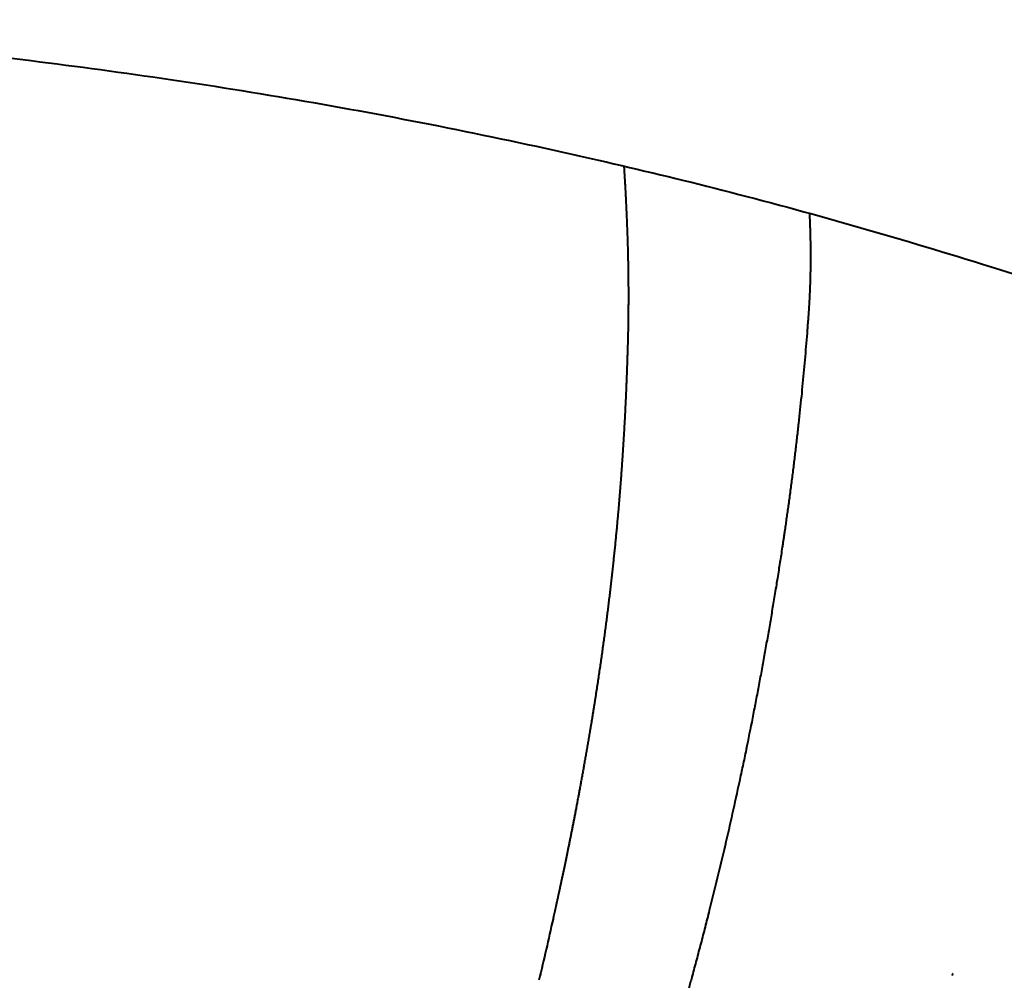
# Model space of a CAD drawing. Units: millimetres. Extents: x 0 to 250, y -250 to 0.
# Drawn here: x 90 to 99, y -50 to -42 of the extents above; entities that cross this region are included whole.
import ezdxf

# ---------------------------------------------------------------- set-up
doc = ezdxf.new("R2010")
doc.units = ezdxf.units.MM
doc.header["$MEASUREMENT"] = 0
doc.layers.add('Layer 1', color=7, linetype='Continuous')

# ---------------------------------------------------------------- blocks, each defined once
blk = doc.blocks.new('block 481')
at = {"layer": 'Layer 1', "color": 7, "lineweight": 40}
blk.add_open_spline([(83.5593, -41.5512), (84.009, -41.5548), (84.4586, -41.5628), (84.908, -41.5748), (85.3662, -41.5869), (85.8244, -41.6032), (86.2822, -41.6249), (86.6967, -41.6446), (87.1109, -41.6686), (87.5247, -41.6982), (87.907, -41.7255), (88.2889, -41.7575), (88.6704, -41.7946), (89.0769, -41.8341), (89.4829, -41.8794), (89.8883, -41.9293), (90.3164, -41.9819), (90.7439, -42.0397), (91.1706, -42.1029), (91.613, -42.1684), (92.0546, -42.2398), (92.4952, -42.3169), (92.9355, -42.3939), (93.3749, -42.4766), (93.8131, -42.5651), (94.2508, -42.6534), (94.6873, -42.7475), (95.1226, -42.8472), (95.5053, -42.9349), (95.8871, -43.0268), (96.2674, -43.1241), (96.6697, -43.2269), (97.0704, -43.3357), (97.4697, -43.4496), (97.8703, -43.564), (98.2694, -43.6836), (98.6673, -43.8073), (99.0907, -43.9391), (99.5127, -44.0755), (99.9327, -44.2176), (100.2013, -44.3084), (100.4691, -44.4015), (100.7362, -44.4968)], degree=3, knots=[0, 0, 0, 0, 1, 1, 1, 2, 2, 2, 3, 3, 3, 4, 4, 4, 5, 5, 5, 6, 6, 6, 7, 7, 7, 8, 8, 8, 9, 9, 9, 10, 10, 10, 11, 11, 11, 12, 12, 12, 13, 13, 13, 14, 14, 14, 14], dxfattribs=at)
blk = doc.blocks.new('block 531')
at = {"layer": 'Layer 1', "color": 7, "lineweight": 40}
blk.add_open_spline([(96.8409, -46.2754), (96.839, -46.2881), (96.8371, -46.3007), (96.8353, -46.3133), (96.8336, -46.3245), (96.8319, -46.3357), (96.8302, -46.347), (96.8284, -46.359), (96.8266, -46.3711), (96.8248, -46.3832), (96.823, -46.3949), (96.8213, -46.4067), (96.8195, -46.4185), (96.8157, -46.443), (96.812, -46.4675), (96.8082, -46.4921), (96.8047, -46.5152), (96.8011, -46.5383), (96.7975, -46.5614), (96.7938, -46.585), (96.7901, -46.6086), (96.7864, -46.6322), (96.7826, -46.6562), (96.7788, -46.6802), (96.775, -46.7043), (96.7717, -46.7247), (96.7684, -46.7451), (96.7651, -46.7655), (96.7608, -46.7928), (96.7563, -46.82), (96.7519, -46.8472), (96.744, -46.8956), (96.7359, -46.9439), (96.7278, -46.9923), (96.7199, -47.0393), (96.7119, -47.0864), (96.7038, -47.1334), (96.6997, -47.1572), (96.6955, -47.1811), (96.6914, -47.205), (96.6872, -47.2288), (96.683, -47.2527), (96.6788, -47.2766), (96.6704, -47.3243), (96.6618, -47.3721), (96.6532, -47.4199), (96.6446, -47.4677), (96.6358, -47.5155), (96.627, -47.5634), (96.6182, -47.6113), (96.6093, -47.6593), (96.6002, -47.7073), (96.5912, -47.7554), (96.582, -47.8035), (96.5727, -47.8517), (96.5634, -47.8999), (96.554, -47.9482), (96.5445, -47.9966), (96.5255, -48.0934), (96.5059, -48.1905), (96.4858, -48.288), (96.4756, -48.3375), (96.4653, -48.3872), (96.4549, -48.4368), (96.4447, -48.485), (96.4345, -48.5332), (96.4241, -48.5815), (96.4027, -48.6811), (96.3808, -48.781), (96.3583, -48.8812), (96.3365, -48.9784), (96.3142, -49.076), (96.2914, -49.1738), (96.268, -49.274), (96.244, -49.3746), (96.2196, -49.4754), (96.1956, -49.5741), (96.1711, -49.673), (96.1461, -49.7722), (96.1333, -49.8231), (96.1203, -49.874), (96.1072, -49.925), (96.0942, -49.9755), (96.0811, -50.0261), (96.0679, -50.0767), (96.0547, -50.1268), (96.0415, -50.1769), (96.0281, -50.2271), (96.0148, -50.2769), (96.0015, -50.3266), (95.9879, -50.3764), (95.9856, -50.3849), (95.9833, -50.3935), (95.981, -50.402), (95.9787, -50.4105), (95.9763, -50.419), (95.974, -50.4275), (95.9717, -50.436), (95.9694, -50.4445), (95.967, -50.4531), (95.9647, -50.4616), (95.9624, -50.4701), (95.96, -50.4786), (95.9577, -50.4871), (95.9553, -50.4956), (95.953, -50.5041), (95.9507, -50.5126), (95.9483, -50.5211), (95.946, -50.5296), (95.9436, -50.5381), (95.9413, -50.5466), (95.9389, -50.5551), (95.9366, -50.5636), (95.9342, -50.572), (95.9318, -50.5805), (95.9295, -50.589), (95.9271, -50.5975), (95.9247, -50.606), (95.9224, -50.6145), (95.92, -50.6229), (95.9176, -50.6314), (95.9153, -50.6399), (95.9129, -50.6484), (95.9105, -50.6569), (95.9081, -50.6653), (95.9058, -50.6738), (95.9034, -50.6823), (95.901, -50.6907), (95.8986, -50.6992), (95.8962, -50.7077), (95.8938, -50.7161), (95.8914, -50.7246), (95.889, -50.7331), (95.8866, -50.7415), (95.8842, -50.75), (95.8818, -50.7584), (95.8794, -50.7669), (95.877, -50.7754), (95.8746, -50.7838), (95.8722, -50.7923), (95.8698, -50.8007), (95.8674, -50.8092), (95.865, -50.8176), (95.8626, -50.8261), (95.8601, -50.8345), (95.8577, -50.8429), (95.8553, -50.8514), (95.8529, -50.8598), (95.8505, -50.8683), (95.848, -50.8767), (95.8456, -50.8851), (95.8432, -50.8936), (95.8407, -50.902), (95.8383, -50.9104), (95.8359, -50.9189), (95.8334, -50.9273), (95.831, -50.9357), (95.8285, -50.9441), (95.8261, -50.9526), (95.8236, -50.961), (95.8212, -50.9694), (95.8187, -50.9778), (95.8163, -50.9862)], degree=3, knots=[0, 0, 0, 0, 1, 1, 1, 2, 2, 2, 3, 3, 3, 4, 4, 4, 5, 5, 5, 6, 6, 6, 7, 7, 7, 8, 8, 8, 9, 9, 9, 10, 10, 10, 11, 11, 11, 12, 12, 12, 13, 13, 13, 14, 14, 14, 15, 15, 15, 16, 16, 16, 17, 17, 17, 18, 18, 18, 19, 19, 19, 20, 20, 20, 21, 21, 21, 22, 22, 22, 23, 23, 23, 24, 24, 24, 25, 25, 25, 26, 26, 26, 27, 27, 27, 28, 28, 28, 29, 29, 29, 30, 30, 30, 31, 31, 31, 32, 32, 32, 33, 33, 33, 34, 34, 34, 35, 35, 35, 36, 36, 36, 37, 37, 37, 38, 38, 38, 39, 39, 39, 40, 40, 40, 41, 41, 41, 42, 42, 42, 43, 43, 43, 44, 44, 44, 45, 45, 45, 46, 46, 46, 47, 47, 47, 48, 48, 48, 49, 49, 49, 50, 50, 50, 51, 51, 51, 52, 52, 52, 53, 53, 53, 54, 54, 54, 54], dxfattribs=at)
blk = doc.blocks.new('block 532')
at = {"layer": 'Layer 1', "color": 7, "lineweight": 40}
blk.add_open_spline([(95.3788, -44.9565), (95.3785, -44.9642), (95.3782, -44.9719), (95.3779, -44.9797), (95.3775, -44.9874), (95.3772, -44.9952), (95.3768, -45.0029), (95.3765, -45.0107), (95.3762, -45.0185), (95.3758, -45.0263), (95.3755, -45.0341), (95.3751, -45.0419), (95.3748, -45.0497), (95.3744, -45.0575), (95.374, -45.0653), (95.3737, -45.0731), (95.3733, -45.081), (95.3729, -45.0888), (95.3726, -45.0967), (95.3722, -45.1045), (95.3718, -45.1124), (95.3714, -45.1203), (95.3711, -45.1281), (95.3707, -45.136), (95.3703, -45.1439), (95.3699, -45.1518), (95.3695, -45.1597), (95.3691, -45.1676), (95.3687, -45.1756), (95.3683, -45.1835), (95.3679, -45.1914), (95.3675, -45.1994), (95.3671, -45.2073), (95.3667, -45.2153), (95.3662, -45.2232), (95.3658, -45.2312), (95.3654, -45.2392), (95.365, -45.2472), (95.3646, -45.2552), (95.3641, -45.2632), (95.3637, -45.2712), (95.3633, -45.2792), (95.3628, -45.2872), (95.3624, -45.2952), (95.3619, -45.3033), (95.3615, -45.3113), (95.361, -45.3194), (95.3606, -45.3274), (95.3601, -45.3355), (95.3597, -45.3436), (95.3592, -45.3516), (95.3587, -45.3597), (95.3583, -45.3678), (95.3578, -45.3759), (95.3573, -45.384), (95.3568, -45.3921), (95.3563, -45.4002), (95.3559, -45.4084), (95.3554, -45.4165), (95.3549, -45.4246), (95.3544, -45.4328), (95.3539, -45.4409), (95.3534, -45.4491), (95.3529, -45.4573), (95.3524, -45.4654), (95.3519, -45.4736), (95.3514, -45.4818), (95.3508, -45.49), (95.3503, -45.4982), (95.3498, -45.5064), (95.3493, -45.5146), (95.3488, -45.5228), (95.3482, -45.5311), (95.3477, -45.5393), (95.3472, -45.5475), (95.3466, -45.5558), (95.3461, -45.564), (95.3455, -45.5723), (95.345, -45.5806), (95.3444, -45.5888), (95.3439, -45.5971), (95.3433, -45.6054), (95.3427, -45.6137), (95.3422, -45.622), (95.3416, -45.6303), (95.341, -45.6386), (95.3405, -45.6469), (95.3399, -45.6553), (95.3393, -45.6636), (95.3387, -45.6719), (95.3381, -45.6803), (95.3375, -45.6886), (95.3369, -45.697), (95.3363, -45.7053), (95.3357, -45.7137), (95.3351, -45.7221), (95.3345, -45.7305), (95.3339, -45.7389), (95.3333, -45.7473), (95.3327, -45.7557), (95.3321, -45.7641), (95.3314, -45.7725), (95.3308, -45.7809), (95.3302, -45.7893), (95.3295, -45.7978), (95.3289, -45.8062), (95.3283, -45.8147), (95.3276, -45.8231), (95.327, -45.8316), (95.3263, -45.84), (95.3257, -45.8485), (95.325, -45.857), (95.3243, -45.8655), (95.3237, -45.874), (95.323, -45.8825), (95.3223, -45.891), (95.3217, -45.8995), (95.321, -45.908), (95.3203, -45.9165), (95.3196, -45.925), (95.3189, -45.9336), (95.3182, -45.9421), (95.3175, -45.9507), (95.3168, -45.9592), (95.3161, -45.9678), (95.3154, -45.9763), (95.3147, -45.9849), (95.314, -45.9935), (95.3133, -46.0021), (95.3125, -46.0106), (95.3118, -46.0192), (95.3111, -46.0278), (95.3104, -46.0364), (95.3096, -46.0451), (95.3089, -46.0537), (95.3081, -46.0623), (95.3074, -46.0709), (95.3066, -46.0796), (95.3059, -46.0882), (95.3051, -46.0969), (95.3044, -46.1055), (95.3036, -46.1142), (95.3028, -46.1228), (95.3021, -46.1315), (95.3013, -46.1402), (95.3005, -46.1489), (95.2997, -46.1575), (95.2989, -46.1662), (95.2981, -46.1749), (95.2973, -46.1836), (95.2965, -46.1923), (95.2957, -46.2011), (95.2949, -46.2098), (95.2941, -46.2185), (95.2933, -46.2272), (95.2925, -46.236), (95.2917, -46.2447), (95.2908, -46.2535), (95.29, -46.2622), (95.2892, -46.271), (95.2883, -46.2797), (95.2875, -46.2885), (95.2867, -46.2973), (95.2858, -46.306), (95.285, -46.3148), (95.2841, -46.3236), (95.2832, -46.3324), (95.2824, -46.3412), (95.2815, -46.35), (95.2806, -46.3588), (95.2798, -46.3676), (95.2789, -46.3765), (95.278, -46.3853), (95.2771, -46.3941), (95.2762, -46.403), (95.2753, -46.4118), (95.2744, -46.4207), (95.2735, -46.4295), (95.2726, -46.4384), (95.2717, -46.4472), (95.2708, -46.4561), (95.2699, -46.465), (95.269, -46.4739), (95.268, -46.4827), (95.2671, -46.4916), (95.2662, -46.5005), (95.2652, -46.5094), (95.2643, -46.5184), (95.2634, -46.5273), (95.2624, -46.5362), (95.2615, -46.5451), (95.2605, -46.5541), (95.2595, -46.563), (95.2586, -46.5719), (95.2576, -46.5809), (95.2566, -46.5899), (95.2557, -46.5988), (95.2547, -46.6078), (95.2537, -46.6168), (95.2527, -46.6257), (95.2517, -46.6347), (95.2507, -46.6437), (95.2497, -46.6527), (95.2487, -46.6617), (95.2477, -46.6707), (95.2467, -46.6798), (95.2457, -46.6888), (95.2446, -46.6978), (95.2436, -46.7069), (95.2426, -46.7159), (95.2416, -46.725), (95.2405, -46.734), (95.2395, -46.7431), (95.2384, -46.7521), (95.2374, -46.7612), (95.2363, -46.7703), (95.2353, -46.7794), (95.2342, -46.7885), (95.2332, -46.7976), (95.2321, -46.8067), (95.231, -46.8158), (95.2299, -46.8249), (95.2289, -46.834), (95.2278, -46.8432), (95.2267, -46.8523), (95.2256, -46.8614), (95.2245, -46.8706), (95.2234, -46.8797), (95.2223, -46.8889), (95.2212, -46.8981), (95.2201, -46.9072), (95.2189, -46.9164), (95.2178, -46.9256), (95.2167, -46.9348), (95.2156, -46.944), (95.2144, -46.9532), (95.2133, -46.9624), (95.2121, -46.9716), (95.211, -46.9808), (95.2099, -46.9901), (95.2087, -46.9993), (95.2075, -47.0085), (95.2064, -47.0178), (95.2052, -47.027), (95.204, -47.0363), (95.2029, -47.0455), (95.2017, -47.0548), (95.2005, -47.0641), (95.1993, -47.0733), (95.1981, -47.0826), (95.1969, -47.0919), (95.1957, -47.1012), (95.1945, -47.1105), (95.1933, -47.1198), (95.1921, -47.1291), (95.1908, -47.1384), (95.1896, -47.1478), (95.1884, -47.1571), (95.1872, -47.1664), (95.1859, -47.1758), (95.1847, -47.1851), (95.1834, -47.1945), (95.1822, -47.2039), (95.1809, -47.2132), (95.1797, -47.2226), (95.1784, -47.232), (95.1771, -47.2414), (95.1759, -47.2508), (95.1746, -47.2602), (95.1733, -47.2696), (95.172, -47.279), (95.1707, -47.2884), (95.1694, -47.2978), (95.1682, -47.3073), (95.1668, -47.3167), (95.1655, -47.3262), (95.1642, -47.3356), (95.1629, -47.3451), (95.1616, -47.3545), (95.1603, -47.364), (95.1589, -47.3735), (95.1576, -47.383), (95.1563, -47.3925), (95.1549, -47.402), (95.1536, -47.4115), (95.1522, -47.421), (95.1509, -47.4306), (95.1495, -47.4401), (95.1482, -47.4496), (95.1468, -47.4592), (95.1454, -47.4687), (95.144, -47.4783), (95.1426, -47.4879), (95.1413, -47.4975), (95.1399, -47.507), (95.1385, -47.5166), (95.1371, -47.5262), (95.1357, -47.5358), (95.1343, -47.5455), (95.1328, -47.5551), (95.1314, -47.5647), (95.13, -47.5744), (95.1286, -47.584), (95.1271, -47.5937), (95.1257, -47.6033), (95.1243, -47.613), (95.1228, -47.6227), (95.1214, -47.6324), (95.1199, -47.6421), (95.1185, -47.6518), (95.117, -47.6615), (95.1155, -47.6712), (95.114, -47.6809), (95.1126, -47.6907), (95.1111, -47.7004), (95.1096, -47.7102), (95.1081, -47.72), (95.1066, -47.7297), (95.1051, -47.7395), (95.1036, -47.7493), (95.1021, -47.7591), (95.1006, -47.7689), (95.0991, -47.7787), (95.0975, -47.7885), (95.096, -47.7983), (95.0945, -47.8082), (95.0929, -47.818), (95.0914, -47.8279), (95.0898, -47.8377), (95.0883, -47.8476), (95.0867, -47.8575), (95.0852, -47.8674), (95.0836, -47.8772), (95.082, -47.8871), (95.0804, -47.8971), (95.0789, -47.907), (95.0773, -47.9169), (95.0757, -47.9268), (95.0741, -47.9368), (95.0725, -47.9467), (95.0709, -47.9567), (95.0693, -47.9666), (95.0676, -47.9766), (95.066, -47.9866), (95.0644, -47.9966), (95.0628, -48.0066), (95.0611, -48.0166), (95.0595, -48.0266), (95.0578, -48.0366), (95.0562, -48.0466), (95.0545, -48.0566), (95.0529, -48.0667), (95.0512, -48.0767), (95.0495, -48.0868), (95.0479, -48.0968), (95.0462, -48.1069), (95.0445, -48.117), (95.0428, -48.1271)], degree=3, knots=[0, 0, 0, 0, 1, 1, 1, 2, 2, 2, 3, 3, 3, 4, 4, 4, 5, 5, 5, 6, 6, 6, 7, 7, 7, 8, 8, 8, 9, 9, 9, 10, 10, 10, 11, 11, 11, 12, 12, 12, 13, 13, 13, 14, 14, 14, 15, 15, 15, 16, 16, 16, 17, 17, 17, 18, 18, 18, 19, 19, 19, 20, 20, 20, 21, 21, 21, 22, 22, 22, 23, 23, 23, 24, 24, 24, 25, 25, 25, 26, 26, 26, 27, 27, 27, 28, 28, 28, 29, 29, 29, 30, 30, 30, 31, 31, 31, 32, 32, 32, 33, 33, 33, 34, 34, 34, 35, 35, 35, 36, 36, 36, 37, 37, 37, 38, 38, 38, 39, 39, 39, 40, 40, 40, 41, 41, 41, 42, 42, 42, 43, 43, 43, 44, 44, 44, 45, 45, 45, 46, 46, 46, 47, 47, 47, 48, 48, 48, 49, 49, 49, 50, 50, 50, 51, 51, 51, 52, 52, 52, 53, 53, 53, 54, 54, 54, 55, 55, 55, 56, 56, 56, 57, 57, 57, 58, 58, 58, 59, 59, 59, 60, 60, 60, 61, 61, 61, 62, 62, 62, 63, 63, 63, 64, 64, 64, 65, 65, 65, 66, 66, 66, 67, 67, 67, 68, 68, 68, 69, 69, 69, 70, 70, 70, 71, 71, 71, 72, 72, 72, 73, 73, 73, 74, 74, 74, 75, 75, 75, 76, 76, 76, 77, 77, 77, 78, 78, 78, 79, 79, 79, 80, 80, 80, 81, 81, 81, 82, 82, 82, 83, 83, 83, 84, 84, 84, 85, 85, 85, 86, 86, 86, 87, 87, 87, 88, 88, 88, 89, 89, 89, 90, 90, 90, 91, 91, 91, 92, 92, 92, 93, 93, 93, 94, 94, 94, 95, 95, 95, 96, 96, 96, 97, 97, 97, 98, 98, 98, 99, 99, 99, 100, 100, 100, 101, 101, 101, 102, 102, 102, 103, 103, 103, 104, 104, 104, 105, 105, 105, 106, 106, 106, 107, 107, 107, 108, 108, 108, 109, 109, 109, 110, 110, 110, 111, 111, 111, 112, 112, 112, 113, 113, 113, 114, 114, 114, 115, 115, 115, 116, 116, 116, 117, 117, 117, 118, 118, 118, 119, 119, 119, 119], dxfattribs=at)
blk = doc.blocks.new('block 533')
at = {"layer": 'Layer 1', "color": 7, "lineweight": 40}
blk.add_open_spline([(95.0428, -48.1271), (95.0414, -48.1352), (95.0401, -48.1433), (95.0387, -48.1514), (95.0373, -48.1595), (95.036, -48.1676), (95.0346, -48.1756), (95.0332, -48.1836), (95.0319, -48.1917), (95.0305, -48.1997), (95.0292, -48.2076), (95.0278, -48.2156), (95.0264, -48.2236), (95.0251, -48.2315), (95.0237, -48.2394), (95.0224, -48.2473), (95.021, -48.2552), (95.0197, -48.263), (95.0183, -48.2709), (95.017, -48.2787), (95.0156, -48.2865), (95.0142, -48.2943), (95.0129, -48.3021), (95.0116, -48.3099), (95.0102, -48.3176), (95.0089, -48.3253), (95.0075, -48.333), (95.0062, -48.3408), (95.0048, -48.3484), (95.0035, -48.3561), (95.0021, -48.3637), (95.0008, -48.3713), (94.9995, -48.379), (94.9981, -48.3866), (94.9968, -48.3941), (94.9954, -48.4017), (94.9941, -48.4092), (94.9928, -48.4168), (94.9914, -48.4243), (94.9901, -48.4318), (94.9888, -48.4392), (94.9874, -48.4467), (94.9861, -48.4541), (94.9848, -48.4615), (94.9835, -48.469), (94.9821, -48.4764), (94.9808, -48.4837), (94.9795, -48.4911), (94.9782, -48.4984), (94.9768, -48.5057), (94.9755, -48.513), (94.9742, -48.5203), (94.9729, -48.5276), (94.9716, -48.5348), (94.9703, -48.5421), (94.9689, -48.5493), (94.9676, -48.5565), (94.9663, -48.5637), (94.965, -48.5708), (94.9637, -48.578), (94.9624, -48.5851), (94.9611, -48.5922), (94.9598, -48.5993), (94.9585, -48.6064), (94.9572, -48.6135), (94.9559, -48.6205), (94.9546, -48.6276), (94.9533, -48.6346), (94.952, -48.6416), (94.9507, -48.6486), (94.9494, -48.6555), (94.9481, -48.6625), (94.9468, -48.6694), (94.9456, -48.6763), (94.9443, -48.6832), (94.943, -48.6901), (94.9417, -48.6969), (94.9404, -48.7038), (94.9391, -48.7106), (94.9379, -48.7174), (94.9366, -48.7242), (94.9353, -48.731), (94.9341, -48.7377), (94.9328, -48.7445), (94.9315, -48.7512), (94.9303, -48.7579), (94.929, -48.7646), (94.9277, -48.7713), (94.9265, -48.7779), (94.9252, -48.7845), (94.9239, -48.7912), (94.9227, -48.7977), (94.9214, -48.8043), (94.9202, -48.8109), (94.9189, -48.8174), (94.9177, -48.824), (94.9164, -48.8305), (94.9152, -48.837), (94.9139, -48.8435), (94.9127, -48.85), (94.9115, -48.8564), (94.9102, -48.8628), (94.909, -48.8692), (94.9078, -48.8756), (94.9065, -48.882), (94.9053, -48.8884), (94.9041, -48.8947), (94.9028, -48.901), (94.9016, -48.9073), (94.9004, -48.9136), (94.8992, -48.9199), (94.898, -48.9262), (94.8968, -48.9324), (94.8955, -48.9386), (94.8943, -48.9448), (94.8931, -48.951), (94.8919, -48.9572), (94.8907, -48.9633), (94.8895, -48.9694), (94.8883, -48.9756), (94.8871, -48.9817), (94.8859, -48.9877), (94.8847, -48.9938), (94.8835, -48.9999), (94.8823, -49.0059), (94.8811, -49.0119), (94.88, -49.0179), (94.8788, -49.0239), (94.8776, -49.0298), (94.8764, -49.0358), (94.8752, -49.0417), (94.8741, -49.0476), (94.8729, -49.0535), (94.8717, -49.0594), (94.8706, -49.0652), (94.8694, -49.0711), (94.8682, -49.0769), (94.8671, -49.0827), (94.8659, -49.0885), (94.8648, -49.0943), (94.8636, -49.1), (94.8624, -49.1058), (94.8613, -49.1115), (94.8602, -49.1172), (94.859, -49.1229), (94.8579, -49.1285), (94.8567, -49.1341), (94.8556, -49.1398), (94.8545, -49.1454), (94.8533, -49.151), (94.8522, -49.1566), (94.8511, -49.1621), (94.85, -49.1677), (94.8488, -49.1732), (94.8477, -49.1787), (94.8466, -49.1842), (94.8455, -49.1897), (94.8444, -49.1951), (94.8433, -49.2005), (94.8422, -49.206), (94.8411, -49.2114), (94.84, -49.2167), (94.8389, -49.2221), (94.8378, -49.2275), (94.8367, -49.2328), (94.8356, -49.2381), (94.8345, -49.2434), (94.8334, -49.2487), (94.8323, -49.254), (94.8312, -49.2592), (94.8302, -49.2644), (94.8291, -49.2696), (94.828, -49.2748), (94.827, -49.28), (94.8259, -49.2852), (94.8248, -49.2903), (94.8238, -49.2954), (94.8227, -49.3005), (94.8217, -49.3056), (94.8206, -49.3107), (94.8196, -49.3157), (94.8185, -49.3207), (94.8175, -49.3257), (94.8164, -49.3308), (94.8154, -49.3357), (94.8144, -49.3407), (94.8133, -49.3457), (94.8123, -49.3506), (94.8113, -49.3555), (94.8102, -49.3604), (94.8092, -49.3652), (94.8082, -49.3701), (94.8072, -49.3749), (94.8062, -49.3798), (94.8052, -49.3846), (94.8042, -49.3894), (94.8032, -49.3941), (94.8022, -49.3989), (94.8012, -49.4036), (94.8002, -49.4083), (94.7992, -49.413), (94.7982, -49.4177), (94.7972, -49.4223), (94.7962, -49.427), (94.7952, -49.4316), (94.7943, -49.4362), (94.7933, -49.4408), (94.7923, -49.4454), (94.7914, -49.45), (94.7904, -49.4545), (94.7894, -49.459), (94.7885, -49.4635), (94.7875, -49.468), (94.7866, -49.4725), (94.7856, -49.4769), (94.7847, -49.4814), (94.7837, -49.4858), (94.7828, -49.4902), (94.7819, -49.4945), (94.7809, -49.4989), (94.78, -49.5033), (94.7791, -49.5076), (94.7782, -49.5119), (94.7773, -49.5162), (94.7763, -49.5205), (94.7754, -49.5247), (94.7745, -49.5289), (94.7736, -49.5332), (94.7727, -49.5374), (94.7718, -49.5416), (94.7709, -49.5457), (94.77, -49.5499), (94.7691, -49.554), (94.7682, -49.5581), (94.7674, -49.5622), (94.7665, -49.5663), (94.7656, -49.5704), (94.7647, -49.5744), (94.7639, -49.5784), (94.763, -49.5824), (94.7621, -49.5864), (94.7613, -49.5904), (94.7604, -49.5944), (94.7596, -49.5983), (94.7587, -49.6022), (94.7579, -49.6061), (94.757, -49.61), (94.7562, -49.6139), (94.7553, -49.6177), (94.7545, -49.6216), (94.7537, -49.6254), (94.7529, -49.6292), (94.752, -49.6329), (94.7512, -49.6367), (94.7504, -49.6404), (94.7496, -49.6442), (94.7488, -49.6479), (94.748, -49.6516), (94.7472, -49.6552), (94.7464, -49.6589), (94.7456, -49.6625), (94.7448, -49.6661), (94.744, -49.6697), (94.7432, -49.6733), (94.7424, -49.6769), (94.7417, -49.6804), (94.7409, -49.684), (94.7401, -49.6875), (94.7394, -49.691), (94.7386, -49.6944), (94.7378, -49.6979), (94.7371, -49.7013), (94.7363, -49.7048), (94.7356, -49.7082), (94.7348, -49.7116), (94.7341, -49.7149), (94.7334, -49.7183), (94.7326, -49.7216), (94.7319, -49.7249), (94.7312, -49.7282), (94.7305, -49.7315), (94.7297, -49.7348), (94.729, -49.738), (94.7283, -49.7412), (94.7276, -49.7445), (94.7269, -49.7477), (94.7262, -49.7508), (94.7255, -49.754), (94.7248, -49.7571), (94.7241, -49.7602), (94.7234, -49.7633), (94.7228, -49.7664), (94.7221, -49.7695), (94.7214, -49.7725), (94.7207, -49.7756), (94.7201, -49.7786), (94.7194, -49.7816), (94.7187, -49.7846), (94.7181, -49.7875), (94.7174, -49.7905), (94.7168, -49.7934), (94.7161, -49.7963), (94.7155, -49.7992), (94.7149, -49.8021), (94.7142, -49.8049), (94.7136, -49.8078), (94.713, -49.8106), (94.7124, -49.8134), (94.7117, -49.8162), (94.7111, -49.8189), (94.7105, -49.8217), (94.7099, -49.8244), (94.7093, -49.8271), (94.7087, -49.8298), (94.7081, -49.8325), (94.7075, -49.8352), (94.7069, -49.8378), (94.7064, -49.8404), (94.7058, -49.843), (94.7052, -49.8456), (94.7046, -49.8482), (94.7041, -49.8508)], degree=3, knots=[0, 0, 0, 0, 1, 1, 1, 2, 2, 2, 3, 3, 3, 4, 4, 4, 5, 5, 5, 6, 6, 6, 7, 7, 7, 8, 8, 8, 9, 9, 9, 10, 10, 10, 11, 11, 11, 12, 12, 12, 13, 13, 13, 14, 14, 14, 15, 15, 15, 16, 16, 16, 17, 17, 17, 18, 18, 18, 19, 19, 19, 20, 20, 20, 21, 21, 21, 22, 22, 22, 23, 23, 23, 24, 24, 24, 25, 25, 25, 26, 26, 26, 27, 27, 27, 28, 28, 28, 29, 29, 29, 30, 30, 30, 31, 31, 31, 32, 32, 32, 33, 33, 33, 34, 34, 34, 35, 35, 35, 36, 36, 36, 37, 37, 37, 38, 38, 38, 39, 39, 39, 40, 40, 40, 41, 41, 41, 42, 42, 42, 43, 43, 43, 44, 44, 44, 45, 45, 45, 46, 46, 46, 47, 47, 47, 48, 48, 48, 49, 49, 49, 50, 50, 50, 51, 51, 51, 52, 52, 52, 53, 53, 53, 54, 54, 54, 55, 55, 55, 56, 56, 56, 57, 57, 57, 58, 58, 58, 59, 59, 59, 60, 60, 60, 61, 61, 61, 62, 62, 62, 63, 63, 63, 64, 64, 64, 65, 65, 65, 66, 66, 66, 67, 67, 67, 68, 68, 68, 69, 69, 69, 70, 70, 70, 71, 71, 71, 72, 72, 72, 73, 73, 73, 74, 74, 74, 75, 75, 75, 76, 76, 76, 77, 77, 77, 78, 78, 78, 79, 79, 79, 80, 80, 80, 81, 81, 81, 82, 82, 82, 83, 83, 83, 84, 84, 84, 85, 85, 85, 86, 86, 86, 87, 87, 87, 88, 88, 88, 89, 89, 89, 90, 90, 90, 91, 91, 91, 92, 92, 92, 93, 93, 93, 94, 94, 94, 95, 95, 95, 96, 96, 96, 97, 97, 97, 98, 98, 98, 99, 99, 99, 100, 100, 100, 101, 101, 101, 102, 102, 102, 103, 103, 103, 104, 104, 104, 105, 105, 105, 106, 106, 106, 107, 107, 107, 107], dxfattribs=at)
blk = doc.blocks.new('block 534')
at = {"layer": 'Layer 1', "color": 7, "lineweight": 40}
blk.add_open_spline([(94.7041, -49.8508), (94.6631, -50.0385), (94.62, -50.2265), (94.5747, -50.4146)], degree=3, dxfattribs=at)
blk = doc.blocks.new('block 535')
at = {"layer": 'Layer 1', "color": 7, "lineweight": 40}
blk.add_open_spline([(95.3958, -44.4396), (95.3956, -44.4467), (95.3954, -44.4538), (95.3953, -44.4609), (95.3951, -44.4681), (95.3949, -44.4752), (95.3947, -44.4823), (95.3946, -44.4894), (95.3944, -44.4966), (95.3942, -44.5037), (95.394, -44.5108), (95.3938, -44.518), (95.3936, -44.5251), (95.3934, -44.5322), (95.3933, -44.5394), (95.3931, -44.5465), (95.3929, -44.5537), (95.3927, -44.5608), (95.3925, -44.568), (95.3923, -44.5751), (95.3921, -44.5823), (95.3919, -44.5894), (95.3917, -44.5966), (95.3914, -44.6037), (95.3912, -44.6109), (95.391, -44.618), (95.3908, -44.6252), (95.3906, -44.6324), (95.3904, -44.6395), (95.3902, -44.6467), (95.3899, -44.6539), (95.3897, -44.661), (95.3895, -44.6682), (95.3893, -44.6754), (95.389, -44.6826), (95.3888, -44.6897), (95.3886, -44.6969), (95.3881, -44.7112), (95.3876, -44.7254), (95.3871, -44.7397), (95.3866, -44.754), (95.3861, -44.7683), (95.3856, -44.7826), (95.3851, -44.797), (95.3846, -44.8114), (95.3841, -44.8258), (95.3835, -44.8402), (95.383, -44.8547), (95.3824, -44.8691), (95.3818, -44.8837), (95.3813, -44.8982), (95.3807, -44.9127), (95.3801, -44.9273), (95.3795, -44.9419), (95.3789, -44.9565)], degree=3, knots=[0, 0, 0, 0, 1, 1, 1, 2, 2, 2, 3, 3, 3, 4, 4, 4, 5, 5, 5, 6, 6, 6, 7, 7, 7, 8, 8, 8, 9, 9, 9, 10, 10, 10, 11, 11, 11, 12, 12, 12, 13, 13, 13, 14, 14, 14, 15, 15, 15, 16, 16, 16, 17, 17, 17, 18, 18, 18, 18], dxfattribs=at)
blk = doc.blocks.new('block 538')
at = {"layer": 'Layer 1', "color": 7, "lineweight": 40}
blk.add_open_spline([(97.0595, -44.2924), (97.0592, -44.2971), (97.0588, -44.3017), (97.0585, -44.3063), (97.0581, -44.3118), (97.0577, -44.3173), (97.0573, -44.3228), (97.0569, -44.3279), (97.0565, -44.333), (97.0561, -44.3381), (97.0557, -44.3431), (97.0554, -44.3482), (97.055, -44.3533), (97.0534, -44.3736), (97.0519, -44.3939), (97.0503, -44.4142), (97.0472, -44.4549), (97.0439, -44.4956), (97.0405, -44.5364), (97.0338, -44.618), (97.0267, -44.6999), (97.0192, -44.782), (97.0117, -44.8636), (97.0038, -44.9455), (96.9956, -45.0275), (96.9872, -45.1106), (96.9785, -45.1938), (96.9693, -45.2772), (96.9647, -45.3186), (96.9601, -45.36), (96.9553, -45.4015), (96.9506, -45.443), (96.9457, -45.4846), (96.9407, -45.5261), (96.9358, -45.5673), (96.9308, -45.6085), (96.9257, -45.6497), (96.9205, -45.6917), (96.9152, -45.7337), (96.9098, -45.7757), (96.9045, -45.8173), (96.899, -45.859), (96.8935, -45.9007), (96.8879, -45.9423), (96.8823, -45.9839), (96.8765, -46.0255), (96.8753, -46.0347), (96.874, -46.0439), (96.8727, -46.0531), (96.8714, -46.0623), (96.8701, -46.0715), (96.8688, -46.0807), (96.8676, -46.09), (96.8663, -46.0992), (96.865, -46.1084), (96.8637, -46.1177), (96.8623, -46.1269), (96.861, -46.1361), (96.8597, -46.1454), (96.8584, -46.1546), (96.8571, -46.1639), (96.8557, -46.1732), (96.8544, -46.1824), (96.8531, -46.1917), (96.8517, -46.201), (96.8504, -46.2103), (96.849, -46.2196), (96.8477, -46.2289), (96.8463, -46.2382), (96.845, -46.2475), (96.8436, -46.2568), (96.8422, -46.2661), (96.8409, -46.2754)], degree=3, knots=[0, 0, 0, 0, 1, 1, 1, 2, 2, 2, 3, 3, 3, 4, 4, 4, 5, 5, 5, 6, 6, 6, 7, 7, 7, 8, 8, 8, 9, 9, 9, 10, 10, 10, 11, 11, 11, 12, 12, 12, 13, 13, 13, 14, 14, 14, 15, 15, 15, 16, 16, 16, 17, 17, 17, 18, 18, 18, 19, 19, 19, 20, 20, 20, 21, 21, 21, 22, 22, 22, 23, 23, 23, 24, 24, 24, 24], dxfattribs=at)
blk = doc.blocks.new('block 544')
at = {"layer": 'Layer 1', "color": 7, "lineweight": 40}
blk.add_open_spline([(95.3807, -43.3084), (95.3811, -43.3177), (95.3815, -43.327), (95.3819, -43.3363), (95.3842, -43.3896), (95.3863, -43.4427), (95.3882, -43.4957), (95.3891, -43.5222), (95.39, -43.5486), (95.3909, -43.5751), (95.3917, -43.6015), (95.3925, -43.6279), (95.3932, -43.6543), (95.3937, -43.6728), (95.3942, -43.6913), (95.3946, -43.7098)], degree=3, knots=[0, 0, 0, 0, 1, 1, 1, 2, 2, 2, 3, 3, 3, 4, 4, 4, 5, 5, 5, 5], dxfattribs=at)
blk = doc.blocks.new('block 545')
at = {"layer": 'Layer 1', "color": 7, "lineweight": 40}
blk.add_open_spline([(95.3946, -43.7098), (95.3947, -43.711), (95.3947, -43.7123), (95.3947, -43.7136), (95.3948, -43.7185), (95.395, -43.7234), (95.3951, -43.7284), (95.3951, -43.73), (95.3952, -43.7317), (95.3952, -43.7333), (95.3952, -43.735), (95.3953, -43.7366), (95.3953, -43.7383), (95.3953, -43.7395), (95.3954, -43.7407), (95.3954, -43.742), (95.3955, -43.7457), (95.3956, -43.7494), (95.3956, -43.7531), (95.3961, -43.7728), (95.3965, -43.7925), (95.3968, -43.8122), (95.397, -43.8254), (95.3973, -43.8385), (95.3975, -43.8516), (95.3977, -43.8647), (95.3979, -43.8779), (95.398, -43.891), (95.3984, -43.9172), (95.3987, -43.9434), (95.3989, -43.9696), (95.399, -43.9827), (95.3991, -43.9958), (95.3992, -44.0089), (95.3992, -44.022), (95.3993, -44.0351), (95.3993, -44.0482), (95.3994, -44.0743), (95.3994, -44.1005), (95.3994, -44.1266), (95.3994, -44.1397), (95.3993, -44.1527), (95.3993, -44.1658), (95.3992, -44.1789), (95.3992, -44.1919), (95.3991, -44.205), (95.3989, -44.2311), (95.3987, -44.2572), (95.3984, -44.2832), (95.3978, -44.3354), (95.3969, -44.3875), (95.3958, -44.4396)], degree=3, knots=[0, 0, 0, 0, 1, 1, 1, 2, 2, 2, 3, 3, 3, 4, 4, 4, 5, 5, 5, 6, 6, 6, 7, 7, 7, 8, 8, 8, 9, 9, 9, 10, 10, 10, 11, 11, 11, 12, 12, 12, 13, 13, 13, 14, 14, 14, 15, 15, 15, 16, 16, 16, 17, 17, 17, 17], dxfattribs=at)
blk = doc.blocks.new('block 547')
at = {"layer": 'Layer 1', "color": 7, "lineweight": 40}
blk.add_open_spline([(95.3581, -42.9047), (95.3605, -42.9415), (95.3629, -42.9782), (95.3651, -43.0148), (95.3655, -43.0216), (95.3659, -43.0283), (95.3663, -43.035), (95.3667, -43.0418), (95.3671, -43.0485), (95.3675, -43.0552), (95.3683, -43.0687), (95.3691, -43.0821), (95.3699, -43.0956), (95.3714, -43.1225), (95.3728, -43.1493), (95.3742, -43.1761), (95.3765, -43.2203), (95.3787, -43.2644), (95.3807, -43.3084)], degree=3, knots=[0, 0, 0, 0, 1, 1, 1, 2, 2, 2, 3, 3, 3, 4, 4, 4, 5, 5, 5, 6, 6, 6, 6], dxfattribs=at)
blk = doc.blocks.new('block 549')
at = {"layer": 'Layer 1', "color": 7, "lineweight": 40}
blk.add_open_spline([(97.0699, -43.3412), (97.07, -43.3438), (97.0701, -43.3456), (97.0702, -43.3473), (97.0703, -43.3491), (97.0704, -43.3509), (97.0705, -43.3527), (97.0706, -43.3545), (97.0707, -43.3563), (97.0708, -43.358), (97.0708, -43.3598), (97.0709, -43.3616), (97.071, -43.3634), (97.0711, -43.3652), (97.0712, -43.367), (97.0713, -43.3687), (97.0714, -43.3705), (97.0715, -43.3723), (97.0716, -43.3741), (97.0716, -43.3759), (97.0717, -43.3776), (97.0718, -43.3794), (97.0719, -43.3812), (97.072, -43.383), (97.0721, -43.3848), (97.0721, -43.3866), (97.0722, -43.3883), (97.0723, -43.3901), (97.0724, -43.3919), (97.0725, -43.3937), (97.0726, -43.3955), (97.0726, -43.3972), (97.0727, -43.399), (97.0728, -43.4008), (97.0729, -43.4026), (97.0729, -43.4044), (97.073, -43.4061), (97.0731, -43.4079), (97.0732, -43.4097), (97.0733, -43.4115), (97.0733, -43.4133), (97.0734, -43.415), (97.0735, -43.4168), (97.0736, -43.4184), (97.0736, -43.4199), (97.0737, -43.4214), (97.0737, -43.423), (97.0738, -43.4246), (97.0739, -43.4263), (97.0739, -43.4279), (97.074, -43.4295), (97.0741, -43.4311), (97.0741, -43.4327), (97.0742, -43.4344), (97.0743, -43.436), (97.0743, -43.4376), (97.0744, -43.4393), (97.0745, -43.4409), (97.0745, -43.4425), (97.0746, -43.4442), (97.0746, -43.4458), (97.0747, -43.4474), (97.0748, -43.4491), (97.0748, -43.4507), (97.0749, -43.4524), (97.0749, -43.454), (97.075, -43.4557), (97.0751, -43.4574), (97.0751, -43.459), (97.0752, -43.4607), (97.0752, -43.4623), (97.0753, -43.464), (97.0754, -43.4657), (97.0754, -43.4673), (97.0755, -43.469), (97.0755, -43.4707), (97.0756, -43.4723), (97.0756, -43.474), (97.0757, -43.4757), (97.0757, -43.4774), (97.0758, -43.4791), (97.0759, -43.4808), (97.0759, -43.4824), (97.076, -43.4841), (97.076, -43.4858), (97.0761, -43.4875), (97.0761, -43.4892), (97.0762, -43.4909), (97.0762, -43.4927), (97.0763, -43.4945), (97.0763, -43.4963), (97.0764, -43.4981), (97.0764, -43.5), (97.0765, -43.5018), (97.0765, -43.5037), (97.0766, -43.5055), (97.0767, -43.5074), (97.0767, -43.5093), (97.0768, -43.5111), (97.0768, -43.513), (97.0769, -43.5148), (97.0769, -43.5167), (97.077, -43.5185), (97.077, -43.5204), (97.0771, -43.5223), (97.0771, -43.5241), (97.0772, -43.526), (97.0772, -43.5278), (97.0773, -43.5297), (97.0773, -43.5315), (97.0774, -43.5334), (97.0774, -43.5353), (97.0774, -43.5371), (97.0775, -43.539), (97.0775, -43.5408), (97.0776, -43.5427), (97.0776, -43.5446), (97.0777, -43.5464), (97.0777, -43.5483), (97.0778, -43.5501), (97.0778, -43.552), (97.0778, -43.5538), (97.0779, -43.5557), (97.0779, -43.5576), (97.078, -43.5594), (97.078, -43.5613), (97.078, -43.5631), (97.0781, -43.565), (97.0781, -43.5669), (97.0782, -43.5687), (97.0782, -43.5706), (97.0782, -43.5724), (97.0783, -43.5743), (97.0783, -43.5762), (97.0784, -43.578), (97.0784, -43.5799), (97.0784, -43.5818), (97.0785, -43.5836), (97.0785, -43.5855), (97.0785, -43.5874), (97.0786, -43.5892), (97.0786, -43.5911), (97.0786, -43.5929), (97.0787, -43.5948), (97.0787, -43.5967), (97.0787, -43.5985), (97.0788, -43.6004), (97.0788, -43.6023), (97.0788, -43.6041), (97.0789, -43.606), (97.0789, -43.6079), (97.0789, -43.6097), (97.0789, -43.6116), (97.079, -43.6134), (97.079, -43.6153), (97.079, -43.6172), (97.0791, -43.619), (97.0791, -43.6209), (97.0791, -43.6228), (97.0791, -43.6246), (97.0792, -43.6265), (97.0792, -43.6283), (97.0792, -43.6302), (97.0792, -43.6321), (97.0793, -43.6339), (97.0793, -43.6358), (97.0793, -43.6376), (97.0793, -43.6395), (97.0794, -43.6414), (97.0794, -43.6432), (97.0794, -43.6451), (97.0794, -43.6469), (97.0794, -43.6488), (97.0795, -43.6507), (97.0795, -43.6525), (97.0795, -43.6544), (97.0795, -43.6563), (97.0795, -43.6581), (97.0796, -43.66), (97.0796, -43.6618), (97.0796, -43.6637), (97.0796, -43.6655), (97.0796, -43.6674), (97.0796, -43.6693), (97.0797, -43.6711), (97.0797, -43.673), (97.0797, -43.6748), (97.0797, -43.6767), (97.0797, -43.6785), (97.0797, -43.6804), (97.0797, -43.6822), (97.0797, -43.6841), (97.0798, -43.6859), (97.0798, -43.6878), (97.0798, -43.6896), (97.0798, -43.6915), (97.0798, -43.6933), (97.0798, -43.6952), (97.0798, -43.697), (97.0798, -43.6989), (97.0798, -43.7007), (97.0798, -43.7025), (97.0799, -43.7044), (97.0799, -43.7062), (97.0799, -43.7081), (97.0799, -43.7099), (97.0799, -43.7117), (97.0799, -43.7136), (97.0799, -43.7154), (97.0799, -43.7172), (97.0799, -43.7191), (97.0799, -43.7209), (97.0799, -43.7227), (97.0799, -43.7246), (97.0799, -43.7264), (97.0799, -43.7282), (97.0799, -43.7301), (97.0799, -43.7319), (97.0799, -43.7337), (97.0799, -43.7356), (97.0799, -43.7374), (97.0799, -43.7392), (97.0799, -43.741), (97.0799, -43.7429), (97.0799, -43.7447), (97.0799, -43.7465), (97.0799, -43.7483), (97.0799, -43.7502), (97.0799, -43.752), (97.0799, -43.7538), (97.0799, -43.7556), (97.0799, -43.7575), (97.0799, -43.7593), (97.0799, -43.7611), (97.0799, -43.7629), (97.0799, -43.7647), (97.0799, -43.7666), (97.0799, -43.7684), (97.0798, -43.7702), (97.0798, -43.772), (97.0798, -43.7738), (97.0798, -43.7756), (97.0798, -43.7774), (97.0798, -43.7793), (97.0798, -43.7811), (97.0798, -43.7829), (97.0798, -43.7847), (97.0798, -43.7865), (97.0797, -43.7883), (97.0797, -43.7901), (97.0797, -43.792), (97.0797, -43.7938), (97.0797, -43.7956), (97.0797, -43.7974), (97.0797, -43.7992), (97.0797, -43.801), (97.0796, -43.8028), (97.0796, -43.8046), (97.0796, -43.8065), (97.0796, -43.8083), (97.0796, -43.8101), (97.0796, -43.8119), (97.0795, -43.8137), (97.0795, -43.8155), (97.0795, -43.8173), (97.0795, -43.8191), (97.0795, -43.8209), (97.0794, -43.8228), (97.0794, -43.8246), (97.0794, -43.8264), (97.0794, -43.8282), (97.0794, -43.83), (97.0793, -43.8318), (97.0793, -43.8336), (97.0793, -43.8354), (97.0793, -43.8372), (97.0792, -43.839), (97.0792, -43.8408), (97.0792, -43.8427), (97.0792, -43.8445), (97.0791, -43.8463), (97.0791, -43.8481), (97.0791, -43.8499), (97.0791, -43.8517), (97.079, -43.8535), (97.079, -43.8553), (97.079, -43.8571), (97.0789, -43.8589), (97.0789, -43.8607), (97.0789, -43.8625), (97.0789, -43.8643), (97.0788, -43.8662), (97.0788, -43.868), (97.0788, -43.8698), (97.0787, -43.8716), (97.0787, -43.8734), (97.0787, -43.8752), (97.0786, -43.877), (97.0786, -43.8788), (97.0786, -43.8806), (97.0785, -43.8824), (97.0785, -43.8842), (97.0785, -43.886), (97.0784, -43.8878), (97.0784, -43.8896), (97.0784, -43.8914), (97.0783, -43.8932), (97.0783, -43.895), (97.0783, -43.8968), (97.0782, -43.8986), (97.0782, -43.9004), (97.0781, -43.9022), (97.0781, -43.904), (97.0781, -43.9058), (97.078, -43.9076), (97.078, -43.9094), (97.0779, -43.9112), (97.0779, -43.913), (97.0779, -43.9148), (97.0778, -43.9166), (97.0778, -43.9184), (97.0777, -43.9202), (97.0777, -43.922), (97.0776, -43.9238), (97.0776, -43.9255), (97.0776, -43.9273), (97.0775, -43.9291), (97.0775, -43.9309), (97.0774, -43.9327), (97.0774, -43.9345), (97.0773, -43.9363), (97.0773, -43.9381), (97.0772, -43.9399), (97.0772, -43.9417), (97.0771, -43.9435), (97.0771, -43.9453), (97.077, -43.9471), (97.077, -43.9488), (97.0769, -43.9506), (97.0769, -43.9524), (97.0768, -43.9542), (97.0768, -43.956), (97.0767, -43.9578), (97.0767, -43.9596), (97.0766, -43.9614), (97.0766, -43.9632), (97.0765, -43.9649), (97.0765, -43.9667), (97.0764, -43.9685), (97.0764, -43.9703), (97.0763, -43.9721), (97.0763, -43.9739), (97.0762, -43.9757), (97.0761, -43.9774), (97.0761, -43.9792), (97.076, -43.981), (97.076, -43.9828), (97.0759, -43.9846), (97.0759, -43.9864), (97.0758, -43.9881), (97.0757, -43.9899), (97.0757, -43.9917), (97.0756, -43.9935), (97.0756, -43.9953), (97.0755, -43.997), (97.0754, -43.9988), (97.0754, -44.0006), (97.0753, -44.0024), (97.0752, -44.0042), (97.0752, -44.0059), (97.0751, -44.0077), (97.0751, -44.0095), (97.075, -44.0113), (97.0749, -44.0131), (97.0749, -44.0148), (97.0748, -44.0166), (97.0747, -44.0184), (97.0747, -44.0202), (97.0746, -44.0219), (97.0745, -44.0237), (97.0745, -44.0255), (97.0744, -44.0273), (97.0743, -44.029), (97.0743, -44.0308), (97.0742, -44.0326), (97.0741, -44.0344), (97.0741, -44.0361), (97.074, -44.0379), (97.0739, -44.0397), (97.0738, -44.0415), (97.0738, -44.0432), (97.0737, -44.045), (97.0736, -44.0468), (97.0735, -44.0486), (97.0735, -44.0503), (97.0734, -44.0521), (97.0733, -44.0539), (97.0733, -44.0557), (97.0732, -44.0574), (97.0731, -44.0592), (97.073, -44.061), (97.0729, -44.0627), (97.0729, -44.0645), (97.0728, -44.0663), (97.0727, -44.0681), (97.0726, -44.0698), (97.0726, -44.0716), (97.0725, -44.0734), (97.0724, -44.0752), (97.0723, -44.0769), (97.0722, -44.0787), (97.0722, -44.0805), (97.0721, -44.0823), (97.072, -44.084), (97.0719, -44.0858), (97.0718, -44.0876), (97.0718, -44.0894), (97.0717, -44.0911), (97.0716, -44.0929), (97.0715, -44.0947), (97.0714, -44.0965), (97.0713, -44.0982), (97.0712, -44.1), (97.0712, -44.1018), (97.0711, -44.1035), (97.071, -44.1053), (97.0709, -44.1071), (97.0708, -44.1089), (97.0707, -44.1106), (97.0706, -44.1124), (97.0705, -44.1142), (97.0705, -44.116), (97.0704, -44.1177), (97.0703, -44.1195), (97.0702, -44.1213), (97.0701, -44.1231), (97.07, -44.1248), (97.0699, -44.1266), (97.0698, -44.1284), (97.0697, -44.1302), (97.0696, -44.1319), (97.0695, -44.1337), (97.0694, -44.1355), (97.0694, -44.1372), (97.0693, -44.139), (97.0692, -44.1408), (97.0691, -44.1426), (97.069, -44.1443), (97.0689, -44.1461), (97.0688, -44.1479), (97.0687, -44.1497), (97.0686, -44.1515), (97.0685, -44.1532), (97.0684, -44.155), (97.0683, -44.1568), (97.0682, -44.1586), (97.0681, -44.1605), (97.068, -44.1623), (97.0679, -44.1641), (97.0678, -44.1659), (97.0677, -44.1677), (97.0676, -44.1695), (97.0675, -44.1713), (97.0674, -44.1731), (97.0673, -44.1749), (97.0671, -44.1767), (97.067, -44.1786), (97.0669, -44.1804), (97.0668, -44.1822), (97.0667, -44.184), (97.0666, -44.1858), (97.0665, -44.1876), (97.0664, -44.1894), (97.0663, -44.1913), (97.0662, -44.1931), (97.0661, -44.1949), (97.0659, -44.1967), (97.0658, -44.1985), (97.0657, -44.2004), (97.0656, -44.2022), (97.0655, -44.204), (97.0654, -44.2058), (97.0653, -44.2077), (97.0652, -44.2095), (97.065, -44.2113), (97.0649, -44.2131), (97.0648, -44.215), (97.0647, -44.2168), (97.0646, -44.2186), (97.0645, -44.2204), (97.0644, -44.2222), (97.0642, -44.224), (97.0641, -44.2258), (97.064, -44.2275), (97.0639, -44.2293), (97.0638, -44.2311), (97.0637, -44.2328), (97.0635, -44.2346), (97.0634, -44.2363), (97.0633, -44.238), (97.0632, -44.2398), (97.0631, -44.2415), (97.063, -44.2432), (97.0629, -44.2449), (97.0627, -44.2467), (97.0626, -44.2484), (97.0625, -44.2501), (97.0624, -44.2518), (97.0623, -44.2535), (97.0622, -44.2552), (97.062, -44.2569), (97.0619, -44.2586), (97.0618, -44.2603), (97.0617, -44.262), (97.0616, -44.2638), (97.0614, -44.2655), (97.0613, -44.2673), (97.0612, -44.2691), (97.061, -44.2709), (97.0609, -44.2728), (97.0608, -44.2746), (97.0606, -44.2765), (97.0605, -44.2784), (97.0604, -44.2803), (97.0602, -44.2823), (97.0601, -44.2842), (97.0599, -44.2862), (97.0598, -44.2882), (97.0597, -44.2903)], degree=3, knots=[0, 0, 0, 0, 1, 1, 1, 2, 2, 2, 3, 3, 3, 4, 4, 4, 5, 5, 5, 6, 6, 6, 7, 7, 7, 8, 8, 8, 9, 9, 9, 10, 10, 10, 11, 11, 11, 12, 12, 12, 13, 13, 13, 14, 14, 14, 15, 15, 15, 16, 16, 16, 17, 17, 17, 18, 18, 18, 19, 19, 19, 20, 20, 20, 21, 21, 21, 22, 22, 22, 23, 23, 23, 24, 24, 24, 25, 25, 25, 26, 26, 26, 27, 27, 27, 28, 28, 28, 29, 29, 29, 30, 30, 30, 31, 31, 31, 32, 32, 32, 33, 33, 33, 34, 34, 34, 35, 35, 35, 36, 36, 36, 37, 37, 37, 38, 38, 38, 39, 39, 39, 40, 40, 40, 41, 41, 41, 42, 42, 42, 43, 43, 43, 44, 44, 44, 45, 45, 45, 46, 46, 46, 47, 47, 47, 48, 48, 48, 49, 49, 49, 50, 50, 50, 51, 51, 51, 52, 52, 52, 53, 53, 53, 54, 54, 54, 55, 55, 55, 56, 56, 56, 57, 57, 57, 58, 58, 58, 59, 59, 59, 60, 60, 60, 61, 61, 61, 62, 62, 62, 63, 63, 63, 64, 64, 64, 65, 65, 65, 66, 66, 66, 67, 67, 67, 68, 68, 68, 69, 69, 69, 70, 70, 70, 71, 71, 71, 72, 72, 72, 73, 73, 73, 74, 74, 74, 75, 75, 75, 76, 76, 76, 77, 77, 77, 78, 78, 78, 79, 79, 79, 80, 80, 80, 81, 81, 81, 82, 82, 82, 83, 83, 83, 84, 84, 84, 85, 85, 85, 86, 86, 86, 87, 87, 87, 88, 88, 88, 89, 89, 89, 90, 90, 90, 91, 91, 91, 92, 92, 92, 93, 93, 93, 94, 94, 94, 95, 95, 95, 96, 96, 96, 97, 97, 97, 98, 98, 98, 99, 99, 99, 100, 100, 100, 101, 101, 101, 102, 102, 102, 103, 103, 103, 104, 104, 104, 105, 105, 105, 106, 106, 106, 107, 107, 107, 108, 108, 108, 109, 109, 109, 110, 110, 110, 111, 111, 111, 112, 112, 112, 113, 113, 113, 114, 114, 114, 115, 115, 115, 116, 116, 116, 117, 117, 117, 118, 118, 118, 119, 119, 119, 120, 120, 120, 121, 121, 121, 122, 122, 122, 123, 123, 123, 124, 124, 124, 125, 125, 125, 126, 126, 126, 127, 127, 127, 128, 128, 128, 129, 129, 129, 130, 130, 130, 131, 131, 131, 132, 132, 132, 133, 133, 133, 134, 134, 134, 135, 135, 135, 136, 136, 136, 137, 137, 137, 138, 138, 138, 139, 139, 139, 140, 140, 140, 141, 141, 141, 142, 142, 142, 143, 143, 143, 144, 144, 144, 145, 145, 145, 146, 146, 146, 147, 147, 147, 148, 148, 148, 149, 149, 149, 150, 150, 150, 151, 151, 151, 152, 152, 152, 153, 153, 153, 154, 154, 154, 155, 155, 155, 156, 156, 156, 157, 157, 157, 158, 158, 158, 159, 159, 159, 160, 160, 160, 161, 161, 161, 162, 162, 162, 163, 163, 163, 164, 164, 164, 165, 165, 165, 166, 166, 166, 167, 167, 167, 168, 168, 168, 169, 169, 169, 170, 170, 170, 171, 171, 171, 172, 172, 172, 173, 173, 173, 174, 174, 174, 175, 175, 175, 176, 176, 176, 176], dxfattribs=at)
blk = doc.blocks.new('block 552')
at = {"layer": 'Layer 1', "color": 7, "lineweight": 40}
blk.add_open_spline([(98.3933, -50.3537), (98.3922, -50.3559), (98.3911, -50.358), (98.3899, -50.3601), (98.388, -50.3638), (98.386, -50.3675), (98.384, -50.3712)], degree=3, knots=[0, 0, 0, 0, 1, 1, 1, 2, 2, 2, 2], dxfattribs=at)

msp = doc.modelspace()

# ---------------------------------------------------------------- block references
at = {"layer": 'Layer 1'}
for name in ['block 481', 'block 547', 'block 544', 'block 549', 'block 545', 'block 538', 'block 535', 'block 532', 'block 531', 'block 533', 'block 534', 'block 552']:
    msp.add_blockref(name, (0, 0), dxfattribs=at)

doc.saveas('drawing.dxf')
